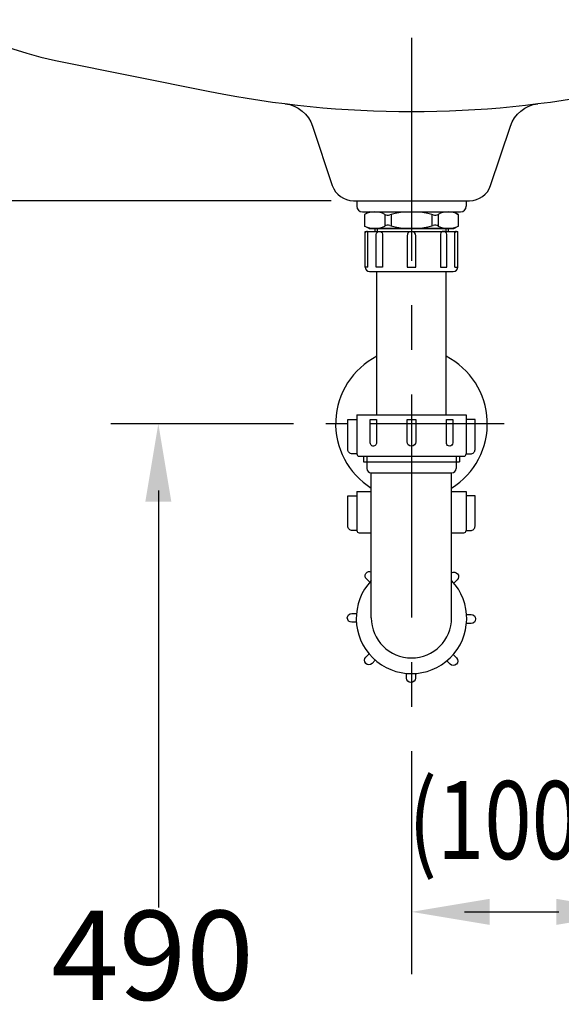
# Model space of a CAD drawing. Extents: x 0 to 270, y 0 to 220.
# Drawn here: x 58 to 82, y 52 to 96 of the extents above; entities that cross this region are included whole.
import ezdxf

# ---------------------------------------------------------------- set-up
doc = ezdxf.new("R2010")
doc.units = 0
doc.header["$LTSCALE"] = 8
doc.header["$MEASUREMENT"] = 0
doc.linetypes.add('CENTER', pattern=[2, 1.25, -0.25, 0.25, -0.25])
doc.linetypes.add('CENTER2', pattern=[1.125, 0.75, -0.125, 0.125, -0.125])
doc.layers.get('0').update_dxf_attribs({"linetype": 'CONTINUOUS', "lineweight": 25, "true_color": 0x000000})
for name, color, linetype, true_color in [('1', 7, 'CENTER', 0x000000), ('5', 7, 'CONTINUOUS', 0x000000), ('DIM', 7, 'CONTINUOUS', 0x000000)]:
    doc.layers.add(name, color=color, linetype=linetype, true_color=true_color)
doc.styles.add('LSP', font='SIMPLEX', dxfattribs={"bigfont": 'visiotc.shx'})

msp = doc.modelspace()

# ---------------------------------------------------------------- linework, layer by layer
for p, q in [((73.12, 87.838), (73.12, 87.588)), ((73.12, 87.838), (78.02, 87.838)), ((78.02, 87.838), (78.02, 87.588)), ((73.37, 87.338), (77.77, 87.338)), ((73.67, 87.338), (73.47, 87.222)), ((73.47, 87.222), (73.47, 86.703)), ((73.67, 87.338), (77.47, 87.338)), ((77.47, 87.338), (77.67, 87.222)), ((77.67, 87.222), (77.67, 86.703)), ((73.67, 86.588), (73.47, 86.703)), ((77.47, 86.588), (73.67, 86.588)), ((73.67, 86.588), (77.47, 86.588)), ((73.92, 86.588), (73.92, 86.465)), ((77.22, 86.588), (77.22, 86.465)), ((77.47, 86.588), (77.67, 86.703)), ((73.495, 84.865), (73.495, 86.465)), ((77.645, 84.865), (77.645, 86.465))]:
    msp.add_line(p, q)
at = {"linetype": 'Continuous'}
for p, q in [((73.495, 86.465), (77.645, 86.465)), ((73.62, 84.865), (73.62, 86.414)), ((77.52, 84.865), (77.52, 86.414)), ((73.62, 84.865), (73.495, 84.865)), ((77.52, 84.865), (77.645, 84.865)), ((73.695, 84.665), (77.445, 84.665))]:
    msp.add_line(p, q, dxfattribs=at)
msp.add_lwpolyline([(103.57, 108.838), (47.57, 108.838, 0.357118), (59.608, 94.133), (66.524, 92.74, 0.099724), (84.616, 92.74), (91.532, 94.133, 0.357118)], format="xyb", close=True)
at = {"ltscale": 0.7}
msp.add_lwpolyline([(69.9, 92.19, -0.288987), (71.138, 91.175), (72.021, 88.522, 0.322918), (72.97, 87.838), (78.17, 87.838, 0.322918), (79.119, 88.522), (80.002, 91.175, -0.288987), (81.24, 92.19)], format="xyb", dxfattribs=at)
at = {"linetype": 'Continuous'}
for points in [[(74.27, 84.865), (73.987, 84.865), (73.987, 86.323, -0.938078), (74.27, 86.341)], [(76.87, 84.865), (77.153, 84.865), (77.153, 86.323, 0.938078), (76.87, 86.341)]]:
    msp.add_lwpolyline(points, format="xyb", close=True, dxfattribs=at)
msp.add_lwpolyline([(75.37, 86.283), (75.37, 84.865), (75.77, 84.865), (75.77, 86.283)], dxfattribs=at)
for centre, radius, start, end in [((73.37, 87.588), 0.25, 180, 270), ((77.77, 87.588), 0.25, 270, 0), ((73.695, 84.865), 0.2, 180, 270), ((77.445, 84.865), 0.2, 270, 0)]:
    msp.add_arc(centre, radius, start, end)
for centre, radius, start, end in [((73.558, 86.402), 0.063, 10.2222, 180), ((75.57, 86.265), 0.2, 0, 180), ((77.582, 86.402), 0.063, 0, 169.7778)]:
    msp.add_arc(centre, radius, start, end, dxfattribs=at)
at = {"layer": '1'}
msp.add_line((75.57, 95.147), (75.57, 26.298), dxfattribs=at)
at = {"layer": '1', "linetype": 'CENTER2'}
msp.add_line((79.726, 77.838), (71.484, 77.838), dxfattribs=at)
at = {"layer": '5'}
for p, q in [((74.379, 87.222), (74.379, 86.703)), ((74.661, 87.219), (74.661, 86.706)), ((76.479, 87.219), (76.479, 86.706)), ((76.761, 87.222), (76.761, 86.703)), ((74.036, 86.588), (74.036, 86.465)), ((77.104, 86.588), (77.104, 86.465)), ((74.02, 78.232), (74.02, 84.665)), ((77.12, 78.232), (77.12, 84.665)), ((73.12, 78.232), (73.12, 76.482)), ((73.12, 78.232), (78.02, 78.232)), ((78.02, 78.232), (78.02, 76.482)), ((73.22, 76.382), (77.92, 76.382)), ((73.42, 76.382), (73.42, 76.132)), ((73.42, 76.132), (77.72, 76.132)), ((73.57, 76.382), (73.57, 75.832)), ((77.57, 76.382), (77.57, 75.832)), ((77.72, 76.382), (77.72, 76.132)), ((73.77, 69.132), (73.77, 75.632)), ((73.77, 75.632), (77.37, 75.632)), ((77.37, 69.132), (77.37, 75.632)), ((73.12, 74.797), (73.12, 73.047)), ((73.12, 74.797), (73.77, 74.797)), ((77.37, 74.797), (78.02, 74.797)), ((78.02, 74.797), (78.02, 73.047)), ((73.22, 72.947), (73.77, 72.947)), ((77.37, 72.947), (77.92, 72.947))]:
    msp.add_line(p, q, dxfattribs=at)
for points in [[(73.12, 76.482), (72.92, 76.482, -0.414214), (72.72, 76.682), (72.72, 78.032), (73.12, 78.032)], [(78.02, 76.482), (78.22, 76.482, 0.414214), (78.42, 76.682), (78.42, 78.032), (78.02, 78.032)], [(73.12, 73.047), (72.92, 73.047, -0.414214), (72.72, 73.247), (72.72, 74.597), (73.12, 74.597)], [(78.02, 73.047), (78.22, 73.047, 0.414214), (78.42, 73.247), (78.42, 74.597), (78.02, 74.597)], [(73.701, 70.729), (73.554, 70.876, -0.817081), (73.77, 71.203, -0.817081)], [(77.37, 71.149, -0.904117), (77.622, 70.841), (77.472, 70.691)], [(73.101, 68.932), (72.894, 68.932, -1), (72.894, 69.332), (73.105, 69.332)], [(78.039, 69.282), (78.247, 69.282, -1), (78.247, 68.882), (78.035, 68.882)], [(73.948, 67.238), (73.801, 67.091, -1), (73.518, 67.374), (73.668, 67.524)], [(77.44, 67.485), (77.586, 67.338, -1), (77.304, 67.056), (77.154, 67.205)], [(75.745, 66.638), (75.745, 66.431, -1), (75.345, 66.431), (75.345, 66.642)]]:
    msp.add_lwpolyline(points, format="xyb", dxfattribs=at)
for points in [[(73.72, 76.974), (73.72, 78.032), (74.003, 78.032), (74.003, 76.992, -1.06601)], [(75.37, 77.032), (75.37, 78.032), (75.77, 78.032), (75.77, 77.032, -1)], [(77.138, 76.956), (77.138, 78.032), (77.42, 78.032), (77.42, 76.974, -0.938078)]]:
    msp.add_lwpolyline(points, format="xyb", close=True, dxfattribs=at)
for centre, radius, start, end in [((73.925, 86.388), 0.95, 61.8387, 118.5859), ((74.515, 87.49), 0.3, 241.8387, 285.9607), ((75.57, 83.799), 3.539, 74.0393, 105.9607), ((76.626, 87.49), 0.3, 254.0393, 298.1613), ((77.216, 86.388), 0.95, 61.4141, 118.1613), ((73.925, 87.538), 0.95, 241.4141, 298.1613), ((74.515, 86.436), 0.3, 74.0393, 118.1613), ((75.57, 90.126), 3.539, 254.0393, 285.9607), ((76.626, 86.436), 0.3, 61.8387, 105.9607), ((77.216, 87.538), 0.95, 241.8387, 298.5859), ((75.57, 77.838), 3.4, 117.1217, 238.0343), ((75.57, 77.838), 3.4, 301.9657, 62.8783), ((73.22, 76.482), 0.1, 180, 270), ((77.92, 76.482), 0.1, 270, 0), ((73.77, 75.832), 0.2, 180, 270), ((77.37, 75.832), 0.2, 270, 0), ((73.22, 73.047), 0.1, 180, 270), ((77.92, 73.047), 0.1, 270, 0), ((75.57, 69.107), 2.475, 136.6582, 43.3418), ((75.57, 69.132), 1.8, 180, 0)]:
    msp.add_arc(centre, radius, start, end, dxfattribs=at)
at = {"layer": 'DIM'}
for p, q in [((71.97, 87.838), (39.865, 87.838)), ((70.285, 77.838), (62.09, 77.838)), ((64.221, 74.838), (64.221, 56.139)), ((77.949, 55.947), (82.177, 55.947))]:
    msp.add_line(p, q, dxfattribs=at)
for points in [[(63.638, 74.338), (64.805, 74.338), (64.221, 77.838)], [(79.07, 55.364), (79.07, 56.531), (75.57, 55.947)], [(82.07, 55.364), (82.07, 56.531), (85.57, 55.947)]]:
    msp.add_solid(points, dxfattribs=at)

# ---------------------------------------------------------------- texts
at = {"layer": '5', "style": 'LSP', "width": 0.8}
msp.add_text('(100)', height=3.5, dxfattribs=at).set_placement((75.425, 58.313))
at = {"layer": 'DIM', "insert": (63.959, 53.481), "char_height": 4, "attachment_point": 5, "style": 'LSP'}
msp.add_mtext('490', dxfattribs=at)

doc.saveas('drawing.dxf')
